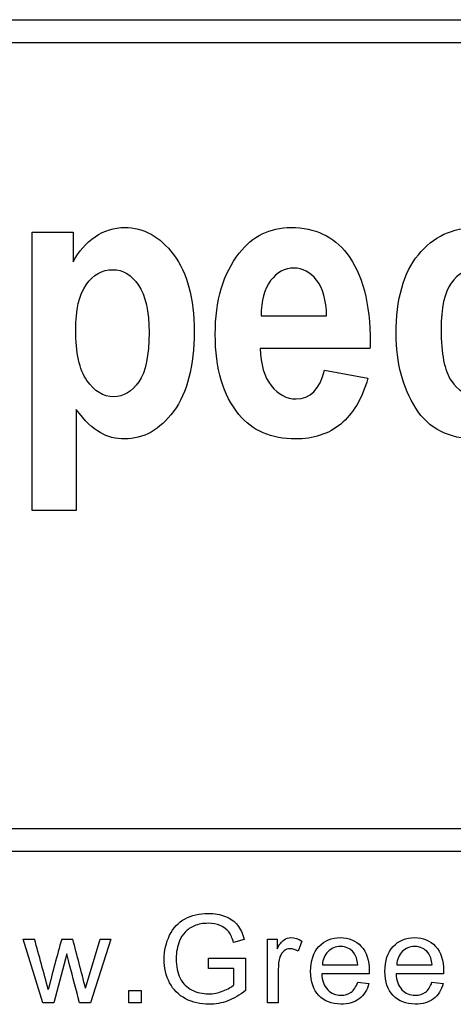
# Model space of a CAD drawing. Units: inches. Extents: x 1.4 to 16.2, y 1.2 to 10.1.
# Drawn here: x 2.8 to 2.8, y 4.5 to 4.5 of the extents above; entities that cross this region are included whole.
import ezdxf

# ---------------------------------------------------------------- set-up
doc = ezdxf.new("R2010")
doc.units = ezdxf.units.IN
doc.header["$MEASUREMENT"] = 0
doc.layers.add('20', color=7, linetype='Continuous')
doc.layers.add('DV1_Default', color=7, linetype='Continuous')

# ---------------------------------------------------------------- blocks, each defined once
blk = doc.blocks.new('SE')
at = {"layer": 'DV1_Default', "color": 7, "linetype": 'Continuous'}
for p, q in [((2.793136929864009, 4.483490833105293), (2.845180130269049, 4.483490833105293)), ((2.84467013026905, 4.482980833105293), (2.79364692986401, 4.482980833105293)), ((2.821077765385857, 4.472692193544749), (2.821077765385857, 4.478813736953109)), ((2.821077765385857, 4.478813736953109), (2.821973799683821, 4.478813736953109)), ((2.821973799683821, 4.478813736953109), (2.821973799683821, 4.478162075645499)), ((2.826107776103971, 4.476976866642284), (2.827545503863885, 4.476976866642284)), ((2.828498558526265, 4.476260039203913), (2.826087411688108, 4.476260039203913)), ((2.827496629265814, 4.475783511872724), (2.828453756811366, 4.475604305013131)), ((2.822043038697754, 4.474915987756968), (2.822043038697754, 4.472692193544749)), ((2.822043038697754, 4.472692193544749), (2.821077765385857, 4.472692193544749)), ((2.793646929864009, 4.46569949882254), (2.84469047712576, 4.46569949882254)), ((2.845200477125761, 4.46518949882254), (2.79313692986401, 4.46518949882254)), ((2.821305948041397, 4.46186533345718), (2.820878751120294, 4.463266231468726)), ((2.820878751120294, 4.463266231468725), (2.821125062858587, 4.463266231468725)), ((2.821725447720679, 4.463266231468725), (2.821965345090788, 4.463266231468725)), ((2.822246294417279, 4.462186051866417), (2.822572144321064, 4.463266231468726)), ((2.822803061575714, 4.463266231468725), (2.822357904423693, 4.461865333457179)), ((2.822572144321064, 4.463266231468725), (2.822803061575714, 4.463266231468725)), ((2.825732973912682, 4.463257251353268), (2.825500773784395, 4.46319310767142)), ((2.826244754968914, 4.46186533345718), (2.826244754968914, 4.463266231468726)), ((2.826244754968914, 4.463266231468725), (2.826458994866285, 4.463266231468725)), ((2.826458994866285, 4.463266231468725), (2.826458994866285, 4.463053274444992)), ((2.827004216161987, 4.463221330891432), (2.826919546501949, 4.463003242373151)), ((2.821837057727093, 4.462942947312214), (2.821552259779691, 4.461865333457179)), ((2.824946572373233, 4.462620946029342), (2.824946572373233, 4.462849297536719)), ((2.824946572373233, 4.462849297536718), (2.825762480006332, 4.462849297536718)), ((2.825762480006332, 4.462849297536718), (2.825762480006332, 4.462132171173665)), ((2.827453136410009, 4.462699201321195), (2.828230557833999, 4.462699201321195)), ((2.829086149024933, 4.462699201321195), (2.829863570448923, 4.462699201321195)), ((2.825509753899853, 4.462620946029342), (2.824946572373234, 4.462620946029342)), ((2.825509753899853, 4.46226045853736), (2.825509753899853, 4.462620946029341)), ((2.828482001066841, 4.462504204528379), (2.827437741926366, 4.462504204528379)), ((2.830115013681764, 4.462504204528379), (2.82907075454129, 4.462504204528379)), ((2.828227992086725, 4.462315622103748), (2.828475586698656, 4.462286116010098)), ((2.829861004701649, 4.462315622103748), (2.830107316439943, 4.462286116010098)), ((2.823196818257347, 4.46186533345718), (2.823196818257347, 4.462136019794575)), ((2.823196818257347, 4.462136019794575), (2.823467504594743, 4.462136019794575)), ((2.823467504594743, 4.462136019794575), (2.823467504594743, 4.46186533345718)), ((2.82155225977969, 4.46186533345718), (2.821305948041397, 4.46186533345718)), ((2.822357904423693, 4.46186533345718), (2.82211544130631, 4.46186533345718)), ((2.823467504594743, 4.46186533345718), (2.823196818257347, 4.46186533345718)), ((2.826482086591749, 4.46186533345718), (2.826244754968914, 4.46186533345718))]:
    blk.add_line(p, q, dxfattribs=at)
for centre, radius, start, end in [((2.70035955483859, 4.429581383689648), 0.1253753440562687, 15.05944819798603, 15.58525997648047), ((2.847335149724267, 4.455832696282135), 0.0266667261223208, 163.8139705107281, 166.281972183841), ((2.714971712280993, 4.434861094711993), 0.1106999966395923, 14.29047526974606, 14.86815505355599)]:
    blk.add_arc(centre, radius, start, end, dxfattribs=at)
for points, knots in [([(2.821973799683821, 4.478162075645499), (2.822095986178998, 4.478394229986336), (2.822258901505899, 4.4785775097291), (2.822458472781356, 4.478715987756967), (2.822658885656229, 4.478855049751778), (2.822877979748129, 4.478919631915596), (2.823525568172566, 4.478919631915596), (2.823883981891751, 4.47872006064014), (2.824181302363349, 4.478324990972402), (2.824482052369494, 4.477925364251908), (2.824633392395504, 4.477363790543677), (2.824633392395504, 4.475869042419347), (2.824482695718118, 4.475282547242498), (2.82387990900858, 4.474467970607986), (2.823521495289394, 4.47426839933253), (2.822914635696682, 4.47426839933253), (2.82273542883709, 4.474313201047429), (2.822568440627014, 4.474406877360397), (2.822404550388258, 4.474498815787017), (2.822230391323692, 4.474667541883441), (2.822043038697754, 4.474915987756968)], [0, 0, 0, 0, 0.08332936546552701, 0.08332936546552701, 0.08332936546552701, 0.1609972826674903, 0.1609972826674903, 0.3038507732353946, 0.3038507732353946, 0.3038507732353946, 0.4750267427409139, 0.4750267427409139, 0.6548093252383315, 0.6548093252383315, 0.8345919077357484, 0.8345919077357484, 0.9174329016316152, 0.9174329016316152, 0.9174329016316152, 1, 1, 1, 1]), ([(2.828453756811366, 4.47560430501313), (2.828323424549844, 4.475148142097804), (2.828123853274389, 4.474814165677654), (2.827855042985, 4.474594229986335), (2.827583792998265, 4.474372298179007), (2.827252256275461, 4.47426839933253), (2.826327711795289, 4.47426839933253), (2.825912277711688, 4.474447606192123), (2.825619030123264, 4.474806019911308), (2.825274609378938, 4.475226978598816), (2.825097701077175, 4.475812022054931), (2.825097701077175, 4.477310843062433), (2.825272835053596, 4.477905484005628), (2.825623103006436, 4.47835350115461), (2.825918143031136, 4.478730877930388), (2.826299201613081, 4.478919631915596), (2.827288912224013, 4.478919631915596), (2.827696200541269, 4.478728206406485), (2.827993521012866, 4.478341282505092), (2.828331543360365, 4.477901390409032), (2.828502631409437, 4.477249749814845), (2.828502631409437, 4.476394444348608), (2.828502631409437, 4.47634964263371), (2.828499916153988, 4.476304840918811), (2.828498558526265, 4.476260039203913)], [0, 0, 0, 0, 0.09656419963528325, 0.09656419963528325, 0.09656419963528325, 0.1802564824671944, 0.1802564824671944, 0.2965447070336365, 0.2965447070336365, 0.2965447070336365, 0.4508746140017041, 0.4508746140017041, 0.6018855982392759, 0.6018855982392759, 0.6018855982392759, 0.7066703511041097, 0.7066703511041097, 0.8233003369014867, 0.8233003369014867, 0.8233003369014867, 0.9891109230916977, 0.9891109230916977, 0.9891109230916977, 1, 1, 1, 1]), ([(2.832510348451237, 4.47588940683521), (2.832314850058955, 4.474806019911308), (2.831752792181141, 4.47426839933253), (2.830229533874602, 4.47426839933253), (2.829789662491967, 4.474492407907022), (2.829504560669887, 4.474944497939175), (2.82921829996461, 4.475398425628971), (2.829072835053596, 4.475942354316453), (2.829072835053596, 4.477343426127814), (2.829235750380498, 4.477921775538318), (2.829561581034303, 4.478320918089229), (2.829885782942025, 4.478718065426189), (2.830310991538054, 4.478919631915596), (2.831264046200433, 4.478919631915596), (2.831614314153274, 4.478809664069936), (2.832151934732052, 4.478361646920955), (2.832343360241163, 4.478007306084941), (2.832461473853167, 4.477522632987407)], [0, 0, 0, 0, 0.2192461062452404, 0.2192461062452404, 0.3596405427005249, 0.3596405427005249, 0.3596405427005249, 0.5007370933274539, 0.5007370933274539, 0.6687947682779998, 0.6687947682779998, 0.6687947682779998, 0.7948286175173453, 0.7948286175173453, 0.8974143087586731, 0.8974143087586731, 1, 1, 1, 1]), ([(2.827545503863885, 4.476976866642284), (2.82753735809754, 4.477323061711951), (2.827464046200434, 4.477583726234995), (2.827325568172566, 4.477762933094588), (2.827187538003781, 4.477941560371841), (2.827020101934624, 4.478023597617632), (2.826828676425514, 4.478027670500804), (2.826625211031442, 4.478031999551742), (2.826453971173638, 4.477933994187835), (2.826315493145771, 4.477750714445071), (2.826173576021959, 4.477562882957672), (2.826103703220798, 4.477306770179261), (2.826107776103971, 4.476976866642284)], [0, 0, 0, 0, 0.2925167651286919, 0.2925167651286919, 0.2925167651286919, 0.4982974725102144, 0.4982974725102144, 0.4982974725102144, 0.7123292451652719, 0.7123292451652719, 0.7123292451652719, 1, 1, 1, 1]), ([(2.827545503863885, 4.476976866642284), (2.82753735809754, 4.477323061711951), (2.827464046200434, 4.477583726234995), (2.827325568172566, 4.477762933094588), (2.827187538003781, 4.477941560371841), (2.827020101934624, 4.478023597617632), (2.826828676425514, 4.478027670500804), (2.826625211031442, 4.478031999551742), (2.826453971173638, 4.477933994187835), (2.826315493145771, 4.477750714445071), (2.826173576021959, 4.477562882957672), (2.826103703220798, 4.477306770179261), (2.826107776103971, 4.476976866642284)], [0, 0, 0, 0, 0.2925167651286919, 0.2925167651286919, 0.2925167651286919, 0.4982974725102144, 0.4982974725102144, 0.4982974725102144, 0.7123292451652719, 0.7123292451652719, 0.7123292451652719, 1, 1, 1, 1]), ([(2.822030820048236, 4.476667327521169), (2.822030820048236, 4.476162290007771), (2.822112277711688, 4.475791657639069), (2.82227519303859, 4.47555543041506), (2.822440011888651, 4.475316443082471), (2.822633606757775, 4.475197016695875), (2.823081623906758, 4.475197016695875), (2.823268976532695, 4.475306984541533), (2.823570369887465, 4.47574685592417), (2.823643681784571, 4.476105269643355), (2.823643681784571, 4.477074615838426), (2.823566297004292, 4.477424883791266), (2.823411527443735, 4.477652965248929), (2.823258650262084, 4.477878257937678), (2.82306940525724, 4.477991014552251), (2.822613242341913, 4.477991014552251), (2.82241774394963, 4.477876973823419), (2.822262974389073, 4.477661111015274), (2.822106276122494, 4.477442558169782), (2.822030820048236, 4.477107198903806), (2.822030820048236, 4.476667327521169)], [0, 0, 0, 0, 0.16092295404815, 0.16092295404815, 0.16092295404815, 0.2954128745063631, 0.2954128745063631, 0.4204649058096214, 0.4204649058096214, 0.5455169371128796, 0.5455169371128796, 0.66243550296552, 0.66243550296552, 0.66243550296552, 0.755557881793079, 0.755557881793079, 0.855578214607863, 0.855578214607863, 0.855578214607863, 1, 1, 1, 1]), ([(2.831520637840305, 4.477310843062433), (2.831447325943198, 4.477771078860933), (2.83122739025188, 4.477999160318596), (2.830856757883177, 4.478003233201769), (2.830620603933691, 4.478005828300115), (2.830429105150059, 4.477901411122455), (2.830135857561634, 4.477494122805199), (2.830062545664528, 4.477152000618704), (2.830062545664528, 4.476141925591909), (2.830135857561634, 4.475767220340033), (2.830282481355846, 4.475551357531887), (2.830429712361874, 4.475334600773014), (2.830620530659169, 4.47522145399491), (2.831048183392288, 4.47522145399491), (2.8311948071865, 4.475282547242498), (2.831312920798505, 4.475408806620847), (2.831429002489326, 4.475532893945519), (2.831516564957132, 4.475750928807342), (2.831565439555203, 4.476068613694802)], [0, 0, 0, 0, 0.1805638751137686, 0.1805638751137686, 0.1805638751137686, 0.3387124207719808, 0.3387124207719808, 0.4968609664301945, 0.4968609664301945, 0.6739332696885372, 0.6739332696885372, 0.6739332696885372, 0.7906254163154521, 0.7906254163154521, 0.8781445262856437, 0.8781445262856437, 0.8781445262856437, 1, 1, 1, 1]), ([(2.826087411688108, 4.476260039203913), (2.826095557454453, 4.4759056983679), (2.826172942234731, 4.475632815195339), (2.826327711795289, 4.475441389686228), (2.826482862666015, 4.475249492556646), (2.826661688215439, 4.475148142097804), (2.8271870901447, 4.475148142097804), (2.8273948071865, 4.475359932022776), (2.827496629265814, 4.475783511872724)], [0, 0, 0, 0, 0.3500264388596044, 0.3500264388596044, 0.3500264388596044, 0.6170698399483024, 0.6170698399483024, 1, 1, 1, 1]), ([(2.825762480006332, 4.462132171173665), (2.825636758389911, 4.462032107029983), (2.825507188152579, 4.461956417485403), (2.825240350436095, 4.461856353341721), (2.825103082956941, 4.461830695868982), (2.824773384432246, 4.461830695868982), (2.824601479364895, 4.461871747825365), (2.824291023944753, 4.46203338990362), (2.824174282443791, 4.462151414278219), (2.824094744278301, 4.462305359114652), (2.824015476413527, 4.462458780788411), (2.823976719903702, 4.462631209018436), (2.823976719903702, 4.463009656741336), (2.824016488986447, 4.463185410429598), (2.824172999570155, 4.463511260333382), (2.824285892450206, 4.463631850455255), (2.824580953386703, 4.463790926786237), (2.824750292706781, 4.463830695868983), (2.82508255697875, 4.463830695868983), (2.825208278595171, 4.463807604143517), (2.825321171475222, 4.463762703566224), (2.825434504900574, 4.46371762777205), (2.825522582636223, 4.463653659307083), (2.825650869999917, 4.463492017228829), (2.825699619198121, 4.463386821590599), (2.825732973912682, 4.463257251353268)], [0, 0, 0, 0, 0.0796689871858147, 0.0796689871858147, 0.1593379743716292, 0.1593379743716292, 0.2675123789909024, 0.2675123789909024, 0.3756867836101753, 0.3756867836101753, 0.3756867836101753, 0.4800585076142372, 0.4800585076142372, 0.5837250172669208, 0.5837250172669208, 0.6873915269196053, 0.6873915269196053, 0.7910580365722907, 0.7910580365722907, 0.8663890335865779, 0.8663890335865779, 0.8663890335865779, 0.9331945167932891, 0.9331945167932891, 1, 1, 1, 1]), ([(2.825500773784395, 4.46319310767142), (2.825472550564382, 4.463291888941464), (2.825436630102547, 4.463368861359681), (2.825393012398891, 4.463425307799707), (2.825349874320696, 4.46348113354796), (2.825289099634299, 4.463526654817026), (2.825209561468808, 4.463561292405223), (2.825129414548497, 4.463596195096327), (2.825040222148731, 4.463612607350702), (2.824827265124997, 4.463612607350702), (2.824725918107679, 4.463594647119784), (2.82464124844764, 4.46355872665795), (2.824555491589633, 4.463522344960613), (2.824487303611207, 4.463476622745185), (2.824434705792092, 4.463417610557886), (2.82438331313765, 4.463359950506561), (2.824342338890232, 4.463295737562375), (2.824312832796582, 4.463226462385981), (2.824262334123677, 4.463107900284376), (2.824239708999276, 4.462976302026775), (2.824239708999276, 4.462664563732997), (2.824269215092925, 4.462519599012023), (2.824328227280225, 4.46240285751106), (2.824386984052652, 4.462286621287346), (2.824474474874837, 4.462200163476423), (2.824587367754889, 4.462144999910034), (2.824700766669949, 4.462089589076538), (2.824820850756813, 4.462060330249995), (2.825058182379648, 4.462060330249995), (2.825165943765152, 4.462080856228186), (2.825271139403381, 4.462124473931843), (2.825375881151801, 4.462167903437286), (2.825455873207102, 4.462211709339156), (2.825509753899853, 4.46226045853736)], [0, 0, 0, 0, 0.06866719373996624, 0.06866719373996624, 0.06866719373996624, 0.130218516964322, 0.130218516964322, 0.130218516964322, 0.2003386794636806, 0.2003386794636806, 0.2854178099629006, 0.2854178099629006, 0.2854178099629006, 0.3526838523229754, 0.3526838523229754, 0.3526838523229754, 0.4134077506975747, 0.4134077506975747, 0.4134077506975747, 0.5146188494494204, 0.5146188494494204, 0.6390435029608652, 0.6390435029608652, 0.6390435029608652, 0.7383255096998644, 0.7383255096998644, 0.7383255096998644, 0.8389826829744962, 0.8389826829744962, 0.9264222476373085, 0.9264222476373085, 0.9264222476373085, 1, 1, 1, 1]), ([(2.826458994866285, 4.463053274444992), (2.826512875559037, 4.463152055715037), (2.826562907630878, 4.463217482270522), (2.826609091081808, 4.463249554111445), (2.826654673498759, 4.463281208567661), (2.826706589478216, 4.463297020436013), (2.826841291210095, 4.463297020436013), (2.826922112249223, 4.463271362963273), (2.827004216161987, 4.463221330891432)], [0, 0, 0, 0, 0.3724015578057819, 0.3724015578057819, 0.3724015578057819, 0.6234409346834717, 0.6234409346834717, 1, 1, 1, 1]), ([(2.828475586698656, 4.462286116010098), (2.828437100489548, 4.46214243416276), (2.828365259565878, 4.462032107029983), (2.828260063927649, 4.461952568864492), (2.828156301689486, 4.461874114489296), (2.828022732304813, 4.461834544489893), (2.827655830444647, 4.461834544489893), (2.827492905492754, 4.461897405298103), (2.827373598244519, 4.462023126914524), (2.827253650438, 4.462149523527844), (2.827193995935346, 4.462325885092843), (2.827193995935346, 4.462789002475781), (2.827254290996283, 4.462971170532228), (2.827376163991793, 4.463102023643197), (2.827496801258231, 4.463231549971374), (2.827653264697373, 4.463297020436013), (2.828034278167546, 4.463297020436013), (2.828186940130343, 4.463232876754165), (2.828304964504942, 4.463105872264108), (2.828424223079133, 4.462977539667966), (2.828483283940478, 4.46279798259124), (2.828483283940478, 4.462552953726583), (2.828482001066841, 4.462531144874755), (2.828482001066841, 4.462504204528379)], [0, 0, 0, 0, 0.09606098004058314, 0.09606098004058314, 0.09606098004058314, 0.1974093264558299, 0.1974093264558299, 0.3242942640938111, 0.3242942640938111, 0.3242942640938111, 0.4607653906221861, 0.4607653906221861, 0.6010699757609086, 0.6010699757609086, 0.6010699757609086, 0.7261568490078829, 0.7261568490078829, 0.8471017728095933, 0.8471017728095933, 0.8471017728095933, 0.9911943429366782, 0.9911943429366782, 1, 1, 1, 1]), ([(2.830107316439943, 4.462286116010098), (2.830068830230834, 4.46214243416276), (2.829998272180803, 4.462032107029983), (2.829893076542573, 4.461952568864492), (2.82978931430441, 4.461874114489296), (2.829655744919738, 4.461834544489893), (2.829288843059572, 4.461834544489893), (2.829125918107679, 4.461897405298103), (2.829006610859443, 4.462023126914524), (2.828886663052924, 4.462149523527844), (2.82882700855027, 4.462325885092843), (2.82882700855027, 4.462789002475781), (2.828887303611207, 4.462971170532228), (2.829009176606717, 4.463102023643197), (2.829129813873156, 4.463231549971374), (2.829286277312297, 4.463297020436013), (2.829667290782471, 4.463297020436013), (2.829819952745267, 4.463232876754165), (2.829937977119866, 4.463105872264108), (2.830057235694057, 4.462977539667966), (2.830116296555401, 4.46279798259124), (2.830116296555401, 4.462552953726583), (2.830115013681764, 4.462531144874755), (2.830115013681764, 4.462504204528379)], [0, 0, 0, 0, 0.09591260474438462, 0.09591260474438462, 0.09591260474438462, 0.1972775867850284, 0.1972775867850284, 0.3241833517020518, 0.3241833517020518, 0.3241833517020518, 0.4606768790156282, 0.4606768790156282, 0.6010044941750913, 0.6010044941750913, 0.6010044941750913, 0.7261118995613567, 0.7261118995613567, 0.8470766756301966, 0.8470766756301966, 0.8470766756301966, 0.9911928975493832, 0.9911928975493832, 1, 1, 1, 1]), ([(2.828230557833999, 4.462699201321195), (2.828220294844904, 4.462817225695794), (2.828190788751254, 4.462904461103107), (2.82814203955305, 4.462964756164043), (2.828067587930608, 4.463056841065485), (2.827968851612062, 4.463100740769559), (2.827849544363826, 4.463102023643197), (2.827740526503704, 4.463103195878251), (2.827649416076462, 4.463064820307725), (2.827576292279156, 4.462991696510419), (2.827502527045032, 4.462917931276294), (2.827460833651831, 4.462821074316705), (2.827453136410009, 4.462699201321195)], [0, 0, 0, 0, 0.2278369586511831, 0.2278369586511831, 0.2278369586511831, 0.4963156046910299, 0.4963156046910299, 0.4963156046910299, 0.7394903343884051, 0.7394903343884051, 0.7394903343884051, 1, 1, 1, 1]), ([(2.829863570448923, 4.462699201321195), (2.829853307459827, 4.462817225695794), (2.829823801366178, 4.462904461103107), (2.829775052167974, 4.462964756164043), (2.829700600545532, 4.463056841065485), (2.829601864226986, 4.463100740769559), (2.82948255697875, 4.463102023643197), (2.829373539118628, 4.463103195878251), (2.829282428691386, 4.463064820307725), (2.82920930489408, 4.462991696510419), (2.829135539659956, 4.462917931276294), (2.829093846266755, 4.462821074316705), (2.829086149024933, 4.462699201321195)], [0, 0, 0, 0, 0.2278369586511825, 0.2278369586511825, 0.2278369586511825, 0.4963156046910319, 0.4963156046910319, 0.4963156046910319, 0.7394903343884062, 0.7394903343884062, 0.7394903343884062, 1, 1, 1, 1]), ([(2.82211544130631, 4.46186533345718), (2.822041889884459, 4.462144144660943), (2.821968338462607, 4.462422955864706), (2.821894787040756, 4.462701767068469), (2.821873706811918, 4.462781675842902), (2.821856300831647, 4.462862553897633), (2.821837057727093, 4.462942947312214)], [0, 0, 0, 0, 0.7771872860538441, 0.7771872860538441, 0.7771872860538441, 1, 1, 1, 1]), ([(2.826919546501949, 4.463003242373151), (2.826863100061923, 4.463035314214075), (2.82680537074826, 4.463051991571356), (2.82669632648912, 4.463051991571356), (2.826650143038189, 4.463036597087712), (2.826609091081808, 4.463005808120426), (2.82656742334608, 4.462974557318629), (2.826538533031776, 4.462931401449483), (2.826520572800858, 4.462876237883094), (2.826493188937777, 4.462792130303631), (2.826482086591749, 4.462697918447558), (2.826482086591749, 4.462597854303876), (2.826482086591749, 4.462353680688311), (2.826482086591749, 4.462109507072745), (2.826482086591749, 4.46186533345718)], [0, 0, 0, 0, 0.1159860618725018, 0.1159860618725018, 0.2190847835369493, 0.2190847835369493, 0.2190847835369493, 0.3251607209814614, 0.3251607209814614, 0.3251607209814614, 0.5127623780084586, 0.5127623780084586, 0.5127623780084586, 1, 1, 1, 1]), ([(2.827437741926366, 4.462504204528379), (2.827446722041825, 4.462350259691945), (2.82749033974548, 4.462233518190983), (2.827568595037335, 4.462151414278219), (2.82764620963088, 4.462069982573516), (2.827744348725596, 4.46202954128271), (2.827859807352922, 4.462030824156346), (2.827947017739368, 4.46203179316064), (2.828021449431176, 4.462052633008174), (2.82808302736575, 4.462097533585467), (2.828145216019426, 4.462142879478773), (2.828192071624891, 4.462215557960066), (2.828227992086725, 4.462315622103748)], [0, 0, 0, 0, 0.3171478707278834, 0.3171478707278834, 0.3171478707278834, 0.585177499591246, 0.585177499591246, 0.585177499591246, 0.7806529281594604, 0.7806529281594604, 0.7806529281594604, 1, 1, 1, 1]), ([(2.82907075454129, 4.462504204528379), (2.829079734656749, 4.462350259691945), (2.829123352360405, 4.462233518190983), (2.829201607652259, 4.462151414278219), (2.829278611580228, 4.462070623271824), (2.829376078466884, 4.46202954128271), (2.829492819967845, 4.462030824156346), (2.829580030746215, 4.462031782516547), (2.8296544620461, 4.462052633008174), (2.829716039980675, 4.462097533585467), (2.829777391076724, 4.462142268759671), (2.829825084239814, 4.462215557960066), (2.829861004701649, 4.462315622103748)], [0, 0, 0, 0, 0.3171531894234588, 0.3171531894234588, 0.3171531894234588, 0.5852052454200891, 0.5852052454200891, 0.5852052454200891, 0.7806852290407416, 0.7806852290407416, 0.7806852290407416, 1, 1, 1, 1])]:
    blk.add_open_spline(points, degree=3, knots=knots, dxfattribs=at)

msp = doc.modelspace()

# ---------------------------------------------------------------- block references
at = {"layer": '20'}
msp.add_blockref('SE', (0, 0), dxfattribs=at)

doc.saveas('drawing.dxf')
